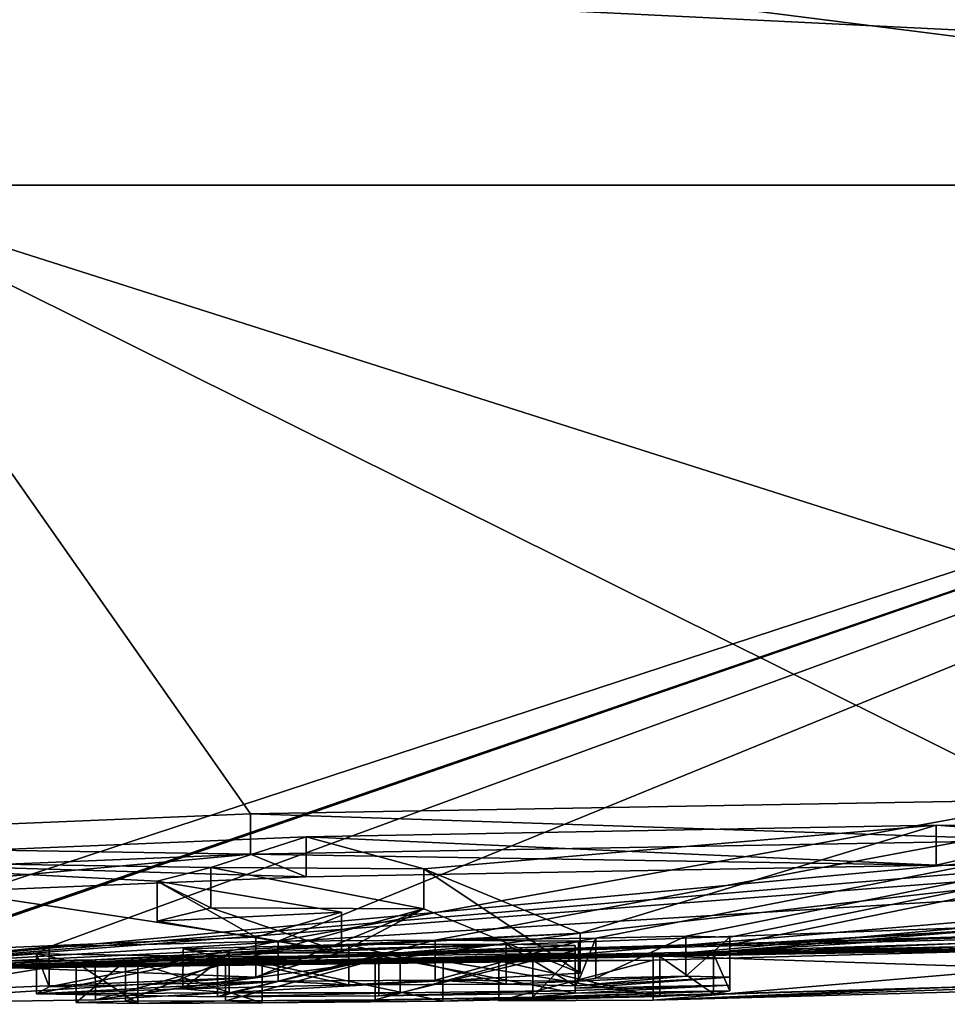
# Model space of a CAD drawing. Units: millimetres. Extents: x -96 to 96, y -225 to 10.
# Drawn here: x 75 to 77, y -97 to -95 of the extents above; entities that cross this region are included whole.
import ezdxf

# ---------------------------------------------------------------- set-up
doc = ezdxf.new("R2010")
doc.units = ezdxf.units.MM
doc.header["$LTSCALE"] = 65.185185
for name, color, linetype in [('266', 7, 'CONTINUOUS'), ('267', 7, 'CONTINUOUS'), ('268', 7, 'CONTINUOUS'), ('294', 7, 'CONTINUOUS'), ('296', 7, 'CONTINUOUS'), ('297', 7, 'CONTINUOUS'), ('298', 7, 'CONTINUOUS'), ('299', 7, 'CONTINUOUS'), ('300', 7, 'CONTINUOUS'), ('341', 7, 'CONTINUOUS'), ('342', 7, 'CONTINUOUS'), ('343', 7, 'CONTINUOUS'), ('344', 7, 'CONTINUOUS'), ('345', 7, 'CONTINUOUS'), ('346', 7, 'CONTINUOUS'), ('367', 7, 'CONTINUOUS'), ('368', 7, 'CONTINUOUS')]:
    doc.layers.add(name, color=color, linetype=linetype)

msp = doc.modelspace()

# ---------------------------------------------------------------- linework, layer by layer
at = {"layer": '266', "color": 253, "linetype": 'Continuous', "true_color": 0x999999}
for points in [[(74.5406, -96.5771, 6.1346), (75.774, -96.5262, 6.773), (75.0012, -95.4265, 15.2186), (74.5406, -96.5771, 6.1346)], [(77.6662, -96.7498, 1.1942), (75, -96.8), (89.8368, -95.4265, 3.3872), (77.6662, -96.7498, 1.1942)], [(89.8368, -95.4265, 3.3872), (75, -96.8), (87.9751, -95.7995, 0.8511), (89.8368, -95.4265, 3.3872)], [(77.167, -96.5017, 6.7767), (78.4063, -96.5093, 6.1429), (75.0012, -95.4265, 15.2186), (77.167, -96.5017, 6.7767)], [(75.0012, -95.4265, 15.2186), (78.4063, -96.5093, 6.1429), (82.5673, -95.4265, 13.2038), (75.0012, -95.4265, 15.2186)], [(75.774, -96.5262, 6.773), (77.167, -96.5017, 6.7767), (75.0012, -95.4265, 15.2186), (75.774, -96.5262, 6.773)], [(75, -96.8), (81.2671, -96.5686), (87.9751, -95.7995, 0.8511), (75, -96.8)], [(77.9746, -96.5498, 5.7991), (76.351, -96.7347, 3.0437), (75, -96.8), (77.9746, -96.5498, 5.7991)], [(78.6615, -96.5775, 4.9373), (77.9746, -96.5498, 5.7991), (75, -96.8), (78.6615, -96.5775, 4.9373)], [(75.8712, -96.5661, 6.2406), (76.0774, -96.6222, 5.388), (76.9738, -96.5457, 6.2667), (75.8712, -96.5661, 6.2406)], [(76.0774, -96.6222, 5.388), (76.351, -96.7347, 3.0437), (76.9738, -96.5457, 6.2667), (76.0774, -96.6222, 5.388)], [(76.9738, -96.5457, 6.2667), (76.351, -96.7347, 3.0437), (77.9746, -96.5498, 5.7991), (76.9738, -96.5457, 6.2667)], [(74.8914, -96.607, 5.7241), (75.7043, -96.62, 5.4833), (75.8712, -96.5661, 6.2406), (74.8914, -96.607, 5.7241)], [(75.7043, -96.62, 5.4833), (76.0774, -96.6222, 5.388), (75.8712, -96.5661, 6.2406), (75.7043, -96.62, 5.4833)], [(76.2087, -96.7829, 1.1991), (78.6615, -96.5775, 4.9373), (75, -96.8), (76.2087, -96.7829, 1.1991)], [(76.4783, -96.7742, 1.4851), (78.6615, -96.5775, 4.9373), (76.2087, -96.7829, 1.1991), (76.4783, -96.7742, 1.4851)], [(78.8942, -96.6233, 3.8522), (78.6615, -96.5775, 4.9373), (76.4783, -96.7742, 1.4851), (78.8942, -96.6233, 3.8522)], [(75.6106, -96.6437, 5.1165), (75.7043, -96.62, 5.4833), (74.8914, -96.607, 5.7241), (75.6106, -96.6437, 5.1165)], [(75.7833, -96.7416, 3.0503), (75.6106, -96.6437, 5.1165), (74.8914, -96.607, 5.7241), (75.7833, -96.7416, 3.0503)], [(74.9145, -96.7781, 1.9268), (75.7833, -96.7416, 3.0503), (74.8914, -96.607, 5.7241), (74.9145, -96.7781, 1.9268)], [(77.6085, -96.7416, 1.7657), (78.8942, -96.6233, 3.8522), (76.4783, -96.7742, 1.4851), (77.6085, -96.7416, 1.7657)], [(75.9333, -96.698, 4.0568), (75.6106, -96.6437, 5.1165), (75.7833, -96.7416, 3.0503), (75.9333, -96.698, 4.0568)], [(76.351, -96.7347, 3.0437), (75.5022, -96.7814, 1.7065), (75, -96.8), (76.351, -96.7347, 3.0437)], [(77.6662, -96.7498, 1.1942), (76.4783, -96.7819, 0.9451), (75, -96.8), (77.6662, -96.7498, 1.1942)], [(75.5022, -96.7814, 1.7065), (75.024, -96.7892, 1.3552), (75, -96.8), (75.5022, -96.7814, 1.7065)], [(76.4783, -96.7819, 0.9451), (76.2087, -96.7829, 1.1991), (75, -96.8), (76.4783, -96.7819, 0.9451)]]:
    msp.add_3dface(points, dxfattribs=at)
at = {"layer": '267', "color": 253, "linetype": 'Continuous', "true_color": 0x999999}
for points in [[(79.0634, -95.4265, -14.6661), (75.0189, -96.7534, -2.8138), (74.6432, -95.4265, -15.2144), (79.0634, -95.4265, -14.6661)], [(75.1993, -96.7594, -2.6187), (75.0189, -96.7534, -2.8138), (79.0634, -95.4265, -14.6661), (75.1993, -96.7594, -2.6187)], [(75.106, -96.7883, -1.4079), (75.1993, -96.7594, -2.6187), (79.0634, -95.4265, -14.6661), (75.106, -96.7883, -1.4079)], [(75.106, -96.7889, -1.3699), (75.106, -96.7883, -1.4079), (79.0634, -95.4265, -14.6661), (75.106, -96.7889, -1.3699)], [(75.4216, -96.7586, -2.6177), (75.106, -96.7889, -1.3699), (79.0634, -95.4265, -14.6661), (75.4216, -96.7586, -2.6177)], [(75.822, -96.749, -2.8284), (75.4216, -96.7586, -2.6177), (79.0634, -95.4265, -14.6661), (75.822, -96.749, -2.8284)], [(76.0968, -96.747, -2.7938), (75.822, -96.749, -2.8284), (83.1364, -95.4265, -12.861), (76.0968, -96.747, -2.7938)], [(83.1364, -95.4265, -12.861), (75.822, -96.749, -2.8284), (79.0634, -95.4265, -14.6661), (83.1364, -95.4265, -12.861)], [(76.3781, -96.7435, -2.7749), (76.0968, -96.747, -2.7938), (83.1364, -95.4265, -12.861), (76.3781, -96.7435, -2.7749)], [(76.5356, -96.74, -2.8001), (76.3781, -96.7435, -2.7749), (83.1364, -95.4265, -12.861), (76.5356, -96.74, -2.8001)], [(76.613, -96.7417, -2.7039), (76.5356, -96.74, -2.8001), (83.1364, -95.4265, -12.861), (76.613, -96.7417, -2.7039)], [(77.0417, -96.7302, -2.7736), (76.613, -96.7554, -2.2294), (83.1364, -95.4265, -12.861), (77.0417, -96.7302, -2.7736)], [(76.613, -96.7554, -2.2294), (76.613, -96.7417, -2.7039), (83.1364, -95.4265, -12.861), (76.613, -96.7554, -2.2294)], [(81.2671, -96.5686), (75, -96.8), (79.8623, -96.6594, -0.4899), (81.2671, -96.5686)], [(79.8623, -96.6594, -0.4899), (75, -96.8), (79.723, -96.6664, -0.6284), (79.8623, -96.6594, -0.4899)], [(79.723, -96.6664, -0.6284), (75, -96.8), (79.723, -96.6626, -1.0132), (79.723, -96.6664, -0.6284)], [(79.723, -96.6626, -1.0132), (75, -96.8), (79.15, -96.6894, -1.2533), (79.723, -96.6626, -1.0132)], [(75, -96.8), (77.9686, -96.7388, -1.2613), (79.15, -96.6894, -1.2533), (75, -96.8)], [(77.9686, -96.7388, -1.2613), (75, -96.8), (77.6417, -96.7497, -1.2519), (77.9686, -96.7388, -1.2613)], [(77.0417, -96.7302, -2.7736), (77.013, -96.7331, -2.7039), (76.613, -96.7554, -2.2294), (77.0417, -96.7302, -2.7736)], [(77.013, -96.7331, -2.7039), (77.013, -96.7528, -1.9931), (76.613, -96.7656, -1.8029), (77.013, -96.7331, -2.7039)], [(76.613, -96.7554, -2.2294), (77.013, -96.7331, -2.7039), (76.613, -96.7656, -1.8029), (76.613, -96.7554, -2.2294)], [(77.6417, -96.7497, -1.2519), (75, -96.8), (77.2399, -96.7601, -1.3289), (77.6417, -96.7497, -1.2519)], [(75, -96.8), (75.106, -96.7889, -1.3699), (75.4216, -96.7586, -2.6177), (75, -96.8)], [(75.3996, -96.7711, -2.1811), (75, -96.8), (75.4216, -96.7586, -2.6177), (75.3996, -96.7711, -2.1811)], [(75.6558, -96.7619, -2.4582), (75.9462, -96.7548, -2.6045), (75.7363, -96.7694, -2.1594), (75.6558, -96.7619, -2.4582)], [(75.9462, -96.7548, -2.6045), (76.2212, -96.754, -2.5169), (75.7363, -96.7694, -2.1594), (75.9462, -96.7548, -2.6045)], [(75.7363, -96.7694, -2.1594), (76.2212, -96.754, -2.5169), (76.036, -96.7694, -2.0328), (75.7363, -96.7694, -2.1594)], [(76.2212, -96.754, -2.5169), (76.342, -96.7566, -2.3599), (76.036, -96.7694, -2.0328), (76.2212, -96.754, -2.5169)], [(76.342, -96.7566, -2.3599), (76.342, -96.7612, -2.19), (76.036, -96.7694, -2.0328), (76.342, -96.7566, -2.3599)], [(76.348, -96.7485, -2.6349), (76.0968, -96.747, -2.7938), (76.3781, -96.7435, -2.7749), (76.348, -96.7485, -2.6349)], [(77.013, -96.7528, -1.9931), (77.013, -96.7651, -1.3689), (76.5843, -96.7709, -1.5602), (77.013, -96.7528, -1.9931)], [(76.613, -96.7656, -1.8029), (77.013, -96.7528, -1.9931), (76.5843, -96.7709, -1.5602), (76.613, -96.7656, -1.8029)], [(77.2399, -96.7601, -1.3289), (75, -96.8), (77.1082, -96.7646, -1.254), (77.2399, -96.7601, -1.3289)], [(77.1082, -96.7646, -1.254), (75, -96.8), (77.013, -96.7651, -1.3689), (77.1082, -96.7646, -1.254)], [(77.013, -96.7651, -1.3689), (75, -96.8), (76.4901, -96.7757, -1.3824), (77.013, -96.7651, -1.3689)], [(75.469, -96.7862, -1.4577), (75, -96.8), (75.3996, -96.7711, -2.1811), (75.469, -96.7862, -1.4577)], [(76.4901, -96.7757, -1.3824), (75, -96.8), (76.1108, -96.7837, -1.2424), (76.4901, -96.7757, -1.3824)], [(75.7159, -96.7758, -1.8958), (75.469, -96.7862, -1.4577), (75.3996, -96.7711, -2.1811), (75.7159, -96.7758, -1.8958)], [(75.5553, -96.7834, -1.5827), (75.469, -96.7862, -1.4577), (75.7159, -96.7758, -1.8958), (75.5553, -96.7834, -1.5827)], [(75.7301, -96.7832, -1.5243), (75.5553, -96.7834, -1.5827), (75.7159, -96.7758, -1.8958), (75.7301, -96.7832, -1.5243)], [(75.9983, -96.7746, -1.8243), (75.7301, -96.7832, -1.5243), (75.7159, -96.7758, -1.8958), (75.9983, -96.7746, -1.8243)], [(75.9921, -96.7814, -1.475), (75.7301, -96.7832, -1.5243), (75.9983, -96.7746, -1.8243), (75.9921, -96.7814, -1.475)], [(76.2677, -96.7765, -1.546), (75.9921, -96.7814, -1.475), (76.342, -96.77, -1.8169), (76.2677, -96.7765, -1.546)], [(76.342, -96.77, -1.8169), (75.9921, -96.7814, -1.475), (75.9983, -96.7746, -1.8243), (76.342, -96.77, -1.8169)], [(76.342, -96.7612, -2.19), (76.342, -96.7652, -2.0269), (76.036, -96.7694, -2.0328), (76.342, -96.7612, -2.19)], [(76.5843, -96.7709, -1.5602), (77.013, -96.7651, -1.3689), (76.4901, -96.7757, -1.3824), (76.5843, -96.7709, -1.5602)], [(76.1108, -96.7837, -1.2424), (75, -96.8), (75.794, -96.7868, -1.2669), (76.1108, -96.7837, -1.2424)], [(75.5764, -96.7875, -1.3387), (75, -96.8), (75.469, -96.7862, -1.4577), (75.5764, -96.7875, -1.3387)], [(75.794, -96.7868, -1.2669), (75, -96.8), (75.5764, -96.7875, -1.3387), (75.794, -96.7868, -1.2669)]]:
    msp.add_3dface(points, dxfattribs=at)
at = {"layer": '268', "color": 253, "linetype": 'Continuous', "true_color": 0x999999}
for points in [[(79.0634, -95.4265, -14.6661), (74.6432, -95.4265, -15.2144), (74.9996, -94.9118, -16.1017), (79.0634, -95.4265, -14.6661)], [(79.0634, -95.4265, -14.6661), (74.9996, -94.9118, -16.1017), (83.0504, -94.9118, -13.9448), (79.0634, -95.4265, -14.6661)], [(82.5673, -95.4265, 13.2038), (83.0518, -94.9118, 13.9439), (75.0013, -94.9118, 16.1017), (82.5673, -95.4265, 13.2038)], [(82.5673, -95.4265, 13.2038), (75.0013, -94.9118, 16.1017), (75.0013, -95.0566, 15.9634), (82.5673, -95.4265, 13.2038)], [(75.0012, -95.4265, 15.2186), (82.5673, -95.4265, 13.2038), (75.0013, -95.0566, 15.9634), (75.0012, -95.4265, 15.2186)]]:
    msp.add_3dface(points, dxfattribs=at)
at = {"layer": '294', "color": 253, "linetype": 'Continuous', "true_color": 0x999999}
for points in [[(76.351, -96.7347, 3.0437), (76.0774, -96.6222, 5.388), (76.3511, -96.8048, 3.0438), (76.351, -96.7347, 3.0437)], [(76.3511, -96.8048, 3.0438), (76.0774, -96.6222, 5.388), (76.0774, -96.6924, 5.388), (76.3511, -96.8048, 3.0438)], [(75.5022, -96.7814, 1.7065), (76.351, -96.7347, 3.0437), (75.5024, -96.8514, 1.7067), (75.5022, -96.7814, 1.7065)], [(75.5024, -96.8514, 1.7067), (76.351, -96.7347, 3.0437), (76.3511, -96.8048, 3.0438), (75.5024, -96.8514, 1.7067)], [(75.024, -96.7892, 1.3552), (75.5022, -96.7814, 1.7065), (75.0242, -96.8592, 1.3553), (75.024, -96.7892, 1.3552)], [(75.0242, -96.8592, 1.3553), (75.5022, -96.7814, 1.7065), (75.5024, -96.8514, 1.7067), (75.0242, -96.8592, 1.3553)]]:
    msp.add_3dface(points, dxfattribs=at)
at = {"layer": '296', "color": 253, "linetype": 'Continuous', "true_color": 0x999999}
for points in [[(75.6106, -96.6437, 5.1165), (75.9333, -96.698, 4.0568), (75.6106, -96.7138, 5.1165), (75.6106, -96.6437, 5.1165)], [(75.6106, -96.7138, 5.1165), (75.9333, -96.698, 4.0568), (75.9333, -96.7681, 4.0568), (75.6106, -96.7138, 5.1165)], [(75.9333, -96.698, 4.0568), (75.7833, -96.7416, 3.0503), (75.9333, -96.7681, 4.0568), (75.9333, -96.698, 4.0568)], [(75.7833, -96.7416, 3.0503), (74.9145, -96.7781, 1.9268), (75.7833, -96.8117, 3.0503), (75.7833, -96.7416, 3.0503)], [(75.9333, -96.7681, 4.0568), (75.7833, -96.7416, 3.0503), (75.7833, -96.8117, 3.0503), (75.9333, -96.7681, 4.0568)], [(75.7833, -96.8117, 3.0503), (74.9145, -96.7781, 1.9268), (74.9145, -96.8481, 1.9268), (75.7833, -96.8117, 3.0503)]]:
    msp.add_3dface(points, dxfattribs=at)
at = {"layer": '297', "color": 253, "linetype": 'Continuous', "true_color": 0x999999}
for points in [[(75.7043, -96.62, 5.4833), (75.6106, -96.6437, 5.1165), (75.7043, -96.6902, 5.4833), (75.7043, -96.62, 5.4833)], [(76.0774, -96.6222, 5.388), (75.7043, -96.62, 5.4833), (76.0774, -96.6924, 5.388), (76.0774, -96.6222, 5.388)], [(76.0774, -96.6924, 5.388), (75.7043, -96.62, 5.4833), (75.7043, -96.6902, 5.4833), (76.0774, -96.6924, 5.388)], [(75.6106, -96.6437, 5.1165), (75.6106, -96.7138, 5.1165), (75.7043, -96.6902, 5.4833), (75.6106, -96.6437, 5.1165)]]:
    msp.add_3dface(points, dxfattribs=at)
at = {"layer": '298', "color": 253, "linetype": 'Continuous', "true_color": 0x999999}
for points in [[(77.167, -96.5017, 6.7767), (75.774, -96.5262, 6.773), (77.1666, -96.572, 6.7768), (77.167, -96.5017, 6.7767)], [(75.774, -96.5262, 6.773), (74.5406, -96.5771, 6.1346), (75.7736, -96.5964, 6.7729), (75.774, -96.5262, 6.773)], [(77.1666, -96.572, 6.7768), (75.774, -96.5262, 6.773), (75.7736, -96.5964, 6.7729), (77.1666, -96.572, 6.7768)], [(75.7736, -96.5964, 6.7729), (74.5406, -96.5771, 6.1346), (74.5404, -96.6473, 6.1344), (75.7736, -96.5964, 6.7729)], [(76.4783, -96.7819, 0.9451), (77.6662, -96.7498, 1.1942), (76.4783, -96.8519, 0.9451), (76.4783, -96.7819, 0.9451)], [(76.4783, -96.8519, 0.9451), (77.6662, -96.7498, 1.1942), (77.6662, -96.8198, 1.1943), (76.4783, -96.8519, 0.9451)]]:
    msp.add_3dface(points, dxfattribs=at)
at = {"layer": '299', "color": 253, "linetype": 'Continuous', "true_color": 0x999999}
for points in [[(76.4783, -96.7742, 1.4851), (76.2087, -96.7829, 1.1991), (76.4783, -96.8442, 1.4851), (76.4783, -96.7742, 1.4851)], [(76.2087, -96.7829, 1.1991), (76.4783, -96.7819, 0.9451), (76.2087, -96.853, 1.1991), (76.2087, -96.7829, 1.1991)], [(76.4783, -96.7819, 0.9451), (76.4783, -96.8519, 0.9451), (76.2087, -96.853, 1.1991), (76.4783, -96.7819, 0.9451)], [(76.4783, -96.8442, 1.4851), (76.2087, -96.7829, 1.1991), (76.2087, -96.853, 1.1991), (76.4783, -96.8442, 1.4851)]]:
    msp.add_3dface(points, dxfattribs=at)
at = {"layer": '300', "color": 253, "linetype": 'Continuous', "true_color": 0x999999}
for points in [[(75.8712, -96.5661, 6.2406), (76.9738, -96.5457, 6.2667), (76.9737, -96.6159, 6.2668), (75.8712, -96.5661, 6.2406)], [(76.9737, -96.6159, 6.2668), (76.9738, -96.5457, 6.2667), (77.9745, -96.62, 5.7991), (76.9737, -96.6159, 6.2668)], [(76.9738, -96.5457, 6.2667), (77.9746, -96.5498, 5.7991), (77.9745, -96.62, 5.7991), (76.9738, -96.5457, 6.2667)], [(74.8914, -96.607, 5.7241), (75.8712, -96.5661, 6.2406), (75.8711, -96.6363, 6.2406), (74.8914, -96.607, 5.7241)], [(75.8711, -96.6363, 6.2406), (75.8712, -96.5661, 6.2406), (76.9737, -96.6159, 6.2668), (75.8711, -96.6363, 6.2406)], [(74.8914, -96.6772, 5.724), (74.8914, -96.607, 5.7241), (75.8711, -96.6363, 6.2406), (74.8914, -96.6772, 5.724)], [(77.6085, -96.7416, 1.7657), (76.4783, -96.7742, 1.4851), (77.6085, -96.8117, 1.7657), (77.6085, -96.7416, 1.7657)], [(76.4783, -96.7742, 1.4851), (76.4783, -96.8442, 1.4851), (77.6085, -96.8117, 1.7657), (76.4783, -96.7742, 1.4851)]]:
    msp.add_3dface(points, dxfattribs=at)
at = {"layer": '341', "color": 253, "linetype": 'Continuous', "true_color": 0x999999}
for points in [[(76.613, -96.7417, -2.7039), (76.613, -96.7554, -2.2294), (76.613, -96.8117, -2.7039), (76.613, -96.7417, -2.7039)], [(76.613, -96.7554, -2.2294), (76.613, -96.7656, -1.8029), (76.613, -96.8255, -2.2294), (76.613, -96.7554, -2.2294)], [(76.613, -96.8117, -2.7039), (76.613, -96.7554, -2.2294), (76.613, -96.8255, -2.2294), (76.613, -96.8117, -2.7039)], [(76.613, -96.8255, -2.2294), (76.613, -96.7656, -1.8029), (76.613, -96.8356, -1.8029), (76.613, -96.8255, -2.2294)]]:
    msp.add_3dface(points, dxfattribs=at)
at = {"layer": '342', "color": 253, "linetype": 'Continuous', "true_color": 0x999999}
for points in [[(76.3781, -96.7435, -2.7749), (76.5356, -96.74, -2.8001), (76.3781, -96.8136, -2.7749), (76.3781, -96.7435, -2.7749)], [(76.3781, -96.8136, -2.7749), (76.5356, -96.74, -2.8001), (76.5357, -96.81, -2.8001), (76.3781, -96.8136, -2.7749)], [(76.5356, -96.74, -2.8001), (76.613, -96.7417, -2.7039), (76.5357, -96.81, -2.8001), (76.5356, -96.74, -2.8001)], [(76.613, -96.7417, -2.7039), (76.613, -96.8117, -2.7039), (76.5357, -96.81, -2.8001), (76.613, -96.7417, -2.7039)], [(76.348, -96.7485, -2.6349), (76.3781, -96.7435, -2.7749), (76.348, -96.8185, -2.6349), (76.348, -96.7485, -2.6349)], [(76.348, -96.8185, -2.6349), (76.3781, -96.7435, -2.7749), (76.3781, -96.8136, -2.7749), (76.348, -96.8185, -2.6349)]]:
    msp.add_3dface(points, dxfattribs=at)
at = {"layer": '343', "color": 253, "linetype": 'Continuous', "true_color": 0x999999}
for points in [[(75.3996, -96.7711, -2.1811), (75.4216, -96.7586, -2.6177), (75.4216, -96.8287, -2.6177), (75.3996, -96.7711, -2.1811)], [(75.4216, -96.7586, -2.6177), (75.822, -96.749, -2.8284), (75.4216, -96.8287, -2.6177), (75.4216, -96.7586, -2.6177)], [(75.4216, -96.8287, -2.6177), (75.822, -96.749, -2.8284), (75.822, -96.819, -2.8284), (75.4216, -96.8287, -2.6177)], [(75.822, -96.749, -2.8284), (76.0968, -96.747, -2.7938), (75.822, -96.819, -2.8284), (75.822, -96.749, -2.8284)], [(75.822, -96.819, -2.8284), (76.0968, -96.747, -2.7938), (76.0968, -96.817, -2.7938), (75.822, -96.819, -2.8284)], [(76.0968, -96.747, -2.7938), (76.348, -96.7485, -2.6349), (76.0968, -96.817, -2.7938), (76.0968, -96.747, -2.7938)], [(76.348, -96.7485, -2.6349), (76.348, -96.8185, -2.6349), (76.0968, -96.817, -2.7938), (76.348, -96.7485, -2.6349)], [(75.7159, -96.7758, -1.8958), (75.3996, -96.7711, -2.1811), (75.3996, -96.8411, -2.181), (75.7159, -96.7758, -1.8958)], [(75.3996, -96.8411, -2.181), (75.3996, -96.7711, -2.1811), (75.4216, -96.8287, -2.6177), (75.3996, -96.8411, -2.181)], [(75.716, -96.8459, -1.8958), (75.7159, -96.7758, -1.8958), (75.3996, -96.8411, -2.181), (75.716, -96.8459, -1.8958)], [(75.9983, -96.7746, -1.8243), (75.7159, -96.7758, -1.8958), (75.716, -96.8459, -1.8958), (75.9983, -96.7746, -1.8243)], [(75.9983, -96.8446, -1.8243), (75.9983, -96.7746, -1.8243), (75.716, -96.8459, -1.8958), (75.9983, -96.8446, -1.8243)], [(76.342, -96.77, -1.8169), (75.9983, -96.7746, -1.8243), (76.342, -96.84, -1.8169), (76.342, -96.77, -1.8169)], [(76.342, -96.84, -1.8169), (75.9983, -96.7746, -1.8243), (75.9983, -96.8446, -1.8243), (76.342, -96.84, -1.8169)]]:
    msp.add_3dface(points, dxfattribs=at)
at = {"layer": '344', "color": 253, "linetype": 'Continuous', "true_color": 0x999999}
for points in [[(75.9921, -96.7814, -1.475), (76.2677, -96.7765, -1.546), (75.9922, -96.8514, -1.475), (75.9921, -96.7814, -1.475)], [(75.9922, -96.8514, -1.475), (76.2677, -96.7765, -1.546), (76.2677, -96.8465, -1.546), (75.9922, -96.8514, -1.475)], [(76.4901, -96.7757, -1.3824), (76.1108, -96.7837, -1.2424), (76.4901, -96.8457, -1.3824), (76.4901, -96.7757, -1.3824)], [(76.2677, -96.7765, -1.546), (76.342, -96.77, -1.8169), (76.2677, -96.8465, -1.546), (76.2677, -96.7765, -1.546)], [(76.342, -96.77, -1.8169), (76.342, -96.84, -1.8169), (76.2677, -96.8465, -1.546), (76.342, -96.77, -1.8169)], [(76.5843, -96.7709, -1.5602), (76.4901, -96.7757, -1.3824), (76.5843, -96.8409, -1.5602), (76.5843, -96.7709, -1.5602)], [(76.5843, -96.8409, -1.5602), (76.4901, -96.7757, -1.3824), (76.4901, -96.8457, -1.3824), (76.5843, -96.8409, -1.5602)], [(76.613, -96.7656, -1.8029), (76.5843, -96.7709, -1.5602), (76.613, -96.8356, -1.8029), (76.613, -96.7656, -1.8029)], [(76.613, -96.8356, -1.8029), (76.5843, -96.7709, -1.5602), (76.5843, -96.8409, -1.5602), (76.613, -96.8356, -1.8029)], [(75.469, -96.7862, -1.4577), (75.5553, -96.7834, -1.5827), (75.469, -96.8562, -1.4578), (75.469, -96.7862, -1.4577)], [(75.469, -96.8562, -1.4578), (75.5553, -96.7834, -1.5827), (75.5553, -96.8535, -1.5827), (75.469, -96.8562, -1.4578)], [(75.5764, -96.7875, -1.3387), (75.469, -96.7862, -1.4577), (75.5764, -96.8575, -1.3388), (75.5764, -96.7875, -1.3387)], [(75.5764, -96.8575, -1.3388), (75.469, -96.7862, -1.4577), (75.469, -96.8562, -1.4578), (75.5764, -96.8575, -1.3388)], [(75.5553, -96.7834, -1.5827), (75.7301, -96.7832, -1.5243), (75.5553, -96.8535, -1.5827), (75.5553, -96.7834, -1.5827)], [(75.5553, -96.8535, -1.5827), (75.7301, -96.7832, -1.5243), (75.7301, -96.8532, -1.5242), (75.5553, -96.8535, -1.5827)], [(75.794, -96.7868, -1.2669), (75.5764, -96.7875, -1.3387), (75.794, -96.8569, -1.2669), (75.794, -96.7868, -1.2669)], [(75.794, -96.8569, -1.2669), (75.5764, -96.7875, -1.3387), (75.5764, -96.8575, -1.3388), (75.794, -96.8569, -1.2669)], [(75.7301, -96.7832, -1.5243), (75.9921, -96.7814, -1.475), (75.7301, -96.8532, -1.5242), (75.7301, -96.7832, -1.5243)], [(75.7301, -96.8532, -1.5242), (75.9921, -96.7814, -1.475), (75.9922, -96.8514, -1.475), (75.7301, -96.8532, -1.5242)], [(76.1108, -96.7837, -1.2424), (75.794, -96.7868, -1.2669), (76.1107, -96.8537, -1.2424), (76.1108, -96.7837, -1.2424)], [(76.1107, -96.8537, -1.2424), (75.794, -96.7868, -1.2669), (75.794, -96.8569, -1.2669), (76.1107, -96.8537, -1.2424)], [(76.4901, -96.8457, -1.3824), (76.1108, -96.7837, -1.2424), (76.1107, -96.8537, -1.2424), (76.4901, -96.8457, -1.3824)]]:
    msp.add_3dface(points, dxfattribs=at)
at = {"layer": '345', "color": 253, "linetype": 'Continuous', "true_color": 0x999999}
for points in [[(76.342, -96.7612, -2.19), (76.342, -96.7566, -2.3599), (76.342, -96.8312, -2.19), (76.342, -96.7612, -2.19)], [(76.342, -96.8312, -2.19), (76.342, -96.7566, -2.3599), (76.342, -96.8267, -2.3599), (76.342, -96.8312, -2.19)], [(76.342, -96.7652, -2.0269), (76.342, -96.7612, -2.19), (76.342, -96.8353, -2.0269), (76.342, -96.7652, -2.0269)], [(76.342, -96.8353, -2.0269), (76.342, -96.7612, -2.19), (76.342, -96.8312, -2.19), (76.342, -96.8353, -2.0269)]]:
    msp.add_3dface(points, dxfattribs=at)
at = {"layer": '346', "color": 253, "linetype": 'Continuous', "true_color": 0x999999}
for points in [[(75.9462, -96.7548, -2.6045), (75.6558, -96.7619, -2.4582), (75.9462, -96.8249, -2.6045), (75.9462, -96.7548, -2.6045)], [(76.2212, -96.754, -2.5169), (75.9462, -96.7548, -2.6045), (76.2212, -96.824, -2.5169), (76.2212, -96.754, -2.5169)], [(76.2212, -96.824, -2.5169), (75.9462, -96.7548, -2.6045), (75.9462, -96.8249, -2.6045), (76.2212, -96.824, -2.5169)], [(76.342, -96.7566, -2.3599), (76.2212, -96.754, -2.5169), (76.342, -96.8267, -2.3599), (76.342, -96.7566, -2.3599)], [(76.342, -96.8267, -2.3599), (76.2212, -96.754, -2.5169), (76.2212, -96.824, -2.5169), (76.342, -96.8267, -2.3599)], [(75.6558, -96.7619, -2.4582), (75.7363, -96.7694, -2.1594), (75.6557, -96.8319, -2.4582), (75.6558, -96.7619, -2.4582)], [(75.9462, -96.8249, -2.6045), (75.6558, -96.7619, -2.4582), (75.6557, -96.8319, -2.4582), (75.9462, -96.8249, -2.6045)], [(75.6557, -96.8319, -2.4582), (75.7363, -96.7694, -2.1594), (75.7363, -96.8394, -2.1594), (75.6557, -96.8319, -2.4582)], [(75.7363, -96.7694, -2.1594), (76.036, -96.7694, -2.0328), (75.7363, -96.8394, -2.1594), (75.7363, -96.7694, -2.1594)], [(75.7363, -96.8394, -2.1594), (76.036, -96.7694, -2.0328), (76.036, -96.8394, -2.0328), (75.7363, -96.8394, -2.1594)], [(76.036, -96.7694, -2.0328), (76.342, -96.7652, -2.0269), (76.036, -96.8394, -2.0328), (76.036, -96.7694, -2.0328)], [(76.342, -96.7652, -2.0269), (76.342, -96.8353, -2.0269), (76.036, -96.8394, -2.0328), (76.342, -96.7652, -2.0269)]]:
    msp.add_3dface(points, dxfattribs=at)
at = {"layer": '367', "color": 42, "linetype": 'Continuous', "true_color": 0xcd9632}
for points in [[(77.1666, -96.572, 6.7768), (75.7736, -96.5964, 6.7729), (76.9737, -96.6159, 6.2668), (77.1666, -96.572, 6.7768)], [(77.1666, -96.572, 6.7768), (76.9737, -96.6159, 6.2668), (77.9745, -96.62, 5.7991), (77.1666, -96.572, 6.7768)], [(75.7736, -96.5964, 6.7729), (74.5404, -96.6473, 6.1344), (74.8914, -96.6772, 5.724), (75.7736, -96.5964, 6.7729)], [(75.7736, -96.5964, 6.7729), (74.8914, -96.6772, 5.724), (75.8711, -96.6363, 6.2406), (75.7736, -96.5964, 6.7729)], [(75.7736, -96.5964, 6.7729), (75.8711, -96.6363, 6.2406), (76.9737, -96.6159, 6.2668), (75.7736, -96.5964, 6.7729)], [(75.6106, -96.7138, 5.1165), (75.9333, -96.7681, 4.0568), (75.7043, -96.6902, 5.4833), (75.6106, -96.7138, 5.1165)], [(75.9333, -96.7681, 4.0568), (76.0774, -96.6924, 5.388), (75.7043, -96.6902, 5.4833), (75.9333, -96.7681, 4.0568)], [(75.5024, -96.8514, 1.7067), (76.3511, -96.8048, 3.0438), (76.0774, -96.6924, 5.388), (75.5024, -96.8514, 1.7067)], [(75.5024, -96.8514, 1.7067), (76.0774, -96.6924, 5.388), (75.7833, -96.8117, 3.0503), (75.5024, -96.8514, 1.7067)], [(76.0774, -96.6924, 5.388), (75.9333, -96.7681, 4.0568), (75.7833, -96.8117, 3.0503), (76.0774, -96.6924, 5.388)], [(76.4783, -96.8519, 0.9451), (77.6662, -96.8198, 1.1943), (79.0149, -96.7418, 2.3829), (76.4783, -96.8519, 0.9451)], [(76.4783, -96.8519, 0.9451), (79.0149, -96.7418, 2.3829), (77.6085, -96.8117, 1.7657), (76.4783, -96.8519, 0.9451)], [(75.0242, -96.8592, 1.3553), (75.7833, -96.8117, 3.0503), (74.9145, -96.8481, 1.9268), (75.0242, -96.8592, 1.3553)], [(75.0242, -96.8592, 1.3553), (75.5024, -96.8514, 1.7067), (75.7833, -96.8117, 3.0503), (75.0242, -96.8592, 1.3553)], [(76.2087, -96.853, 1.1991), (76.4783, -96.8519, 0.9451), (77.6085, -96.8117, 1.7657), (76.2087, -96.853, 1.1991)], [(76.4783, -96.8442, 1.4851), (76.2087, -96.853, 1.1991), (77.6085, -96.8117, 1.7657), (76.4783, -96.8442, 1.4851)]]:
    msp.add_3dface(points, dxfattribs=at)
at = {"layer": '368', "color": 42, "linetype": 'Continuous', "true_color": 0xcd9632}
for points in [[(76.5357, -96.81, -2.8001), (76.613, -96.8117, -2.7039), (76.342, -96.8267, -2.3599), (76.5357, -96.81, -2.8001)], [(76.348, -96.8185, -2.6349), (76.5357, -96.81, -2.8001), (76.342, -96.8267, -2.3599), (76.348, -96.8185, -2.6349)], [(76.348, -96.8185, -2.6349), (76.3781, -96.8136, -2.7749), (76.5357, -96.81, -2.8001), (76.348, -96.8185, -2.6349)], [(75.3996, -96.8411, -2.181), (75.4216, -96.8287, -2.6177), (75.822, -96.819, -2.8284), (75.3996, -96.8411, -2.181)], [(75.3996, -96.8411, -2.181), (75.822, -96.819, -2.8284), (75.6557, -96.8319, -2.4582), (75.3996, -96.8411, -2.181)], [(75.822, -96.819, -2.8284), (75.9462, -96.8249, -2.6045), (75.6557, -96.8319, -2.4582), (75.822, -96.819, -2.8284)], [(75.822, -96.819, -2.8284), (76.0968, -96.817, -2.7938), (75.9462, -96.8249, -2.6045), (75.822, -96.819, -2.8284)], [(76.0968, -96.817, -2.7938), (76.2212, -96.824, -2.5169), (75.9462, -96.8249, -2.6045), (76.0968, -96.817, -2.7938)], [(76.0968, -96.817, -2.7938), (76.348, -96.8185, -2.6349), (76.2212, -96.824, -2.5169), (76.0968, -96.817, -2.7938)], [(76.348, -96.8185, -2.6349), (76.342, -96.8267, -2.3599), (76.2212, -96.824, -2.5169), (76.348, -96.8185, -2.6349)], [(76.613, -96.8117, -2.7039), (76.613, -96.8255, -2.2294), (76.342, -96.8312, -2.19), (76.613, -96.8117, -2.7039)], [(76.613, -96.8117, -2.7039), (76.342, -96.8312, -2.19), (76.342, -96.8267, -2.3599), (76.613, -96.8117, -2.7039)], [(76.613, -96.8255, -2.2294), (76.613, -96.8356, -1.8029), (76.342, -96.84, -1.8169), (76.613, -96.8255, -2.2294)], [(76.613, -96.8255, -2.2294), (76.342, -96.84, -1.8169), (76.342, -96.8353, -2.0269), (76.613, -96.8255, -2.2294)], [(76.613, -96.8255, -2.2294), (76.342, -96.8353, -2.0269), (76.342, -96.8312, -2.19), (76.613, -96.8255, -2.2294)], [(75.3996, -96.8411, -2.181), (75.6557, -96.8319, -2.4582), (75.7363, -96.8394, -2.1594), (75.3996, -96.8411, -2.181)], [(75.716, -96.8459, -1.8958), (75.3996, -96.8411, -2.181), (75.7363, -96.8394, -2.1594), (75.716, -96.8459, -1.8958)], [(75.9983, -96.8446, -1.8243), (75.716, -96.8459, -1.8958), (76.036, -96.8394, -2.0328), (75.9983, -96.8446, -1.8243)], [(75.716, -96.8459, -1.8958), (75.7363, -96.8394, -2.1594), (76.036, -96.8394, -2.0328), (75.716, -96.8459, -1.8958)], [(76.342, -96.84, -1.8169), (75.9983, -96.8446, -1.8243), (76.342, -96.8353, -2.0269), (76.342, -96.84, -1.8169)], [(76.342, -96.8353, -2.0269), (75.9983, -96.8446, -1.8243), (76.036, -96.8394, -2.0328), (76.342, -96.8353, -2.0269)], [(76.613, -96.8356, -1.8029), (76.5843, -96.8409, -1.5602), (76.1107, -96.8537, -1.2424), (76.613, -96.8356, -1.8029)], [(76.613, -96.8356, -1.8029), (76.1107, -96.8537, -1.2424), (76.2677, -96.8465, -1.546), (76.613, -96.8356, -1.8029)], [(76.5843, -96.8409, -1.5602), (76.4901, -96.8457, -1.3824), (76.1107, -96.8537, -1.2424), (76.5843, -96.8409, -1.5602)], [(76.342, -96.84, -1.8169), (76.613, -96.8356, -1.8029), (76.2677, -96.8465, -1.546), (76.342, -96.84, -1.8169)], [(75.5764, -96.8575, -1.3388), (75.469, -96.8562, -1.4578), (75.5553, -96.8535, -1.5827), (75.5764, -96.8575, -1.3388)], [(75.5764, -96.8575, -1.3388), (75.5553, -96.8535, -1.5827), (75.7301, -96.8532, -1.5242), (75.5764, -96.8575, -1.3388)], [(75.794, -96.8569, -1.2669), (75.5764, -96.8575, -1.3388), (75.7301, -96.8532, -1.5242), (75.794, -96.8569, -1.2669)], [(75.794, -96.8569, -1.2669), (75.7301, -96.8532, -1.5242), (75.9922, -96.8514, -1.475), (75.794, -96.8569, -1.2669)], [(76.1107, -96.8537, -1.2424), (75.794, -96.8569, -1.2669), (76.2677, -96.8465, -1.546), (76.1107, -96.8537, -1.2424)], [(75.794, -96.8569, -1.2669), (75.9922, -96.8514, -1.475), (76.2677, -96.8465, -1.546), (75.794, -96.8569, -1.2669)]]:
    msp.add_3dface(points, dxfattribs=at)

doc.saveas('drawing.dxf')
